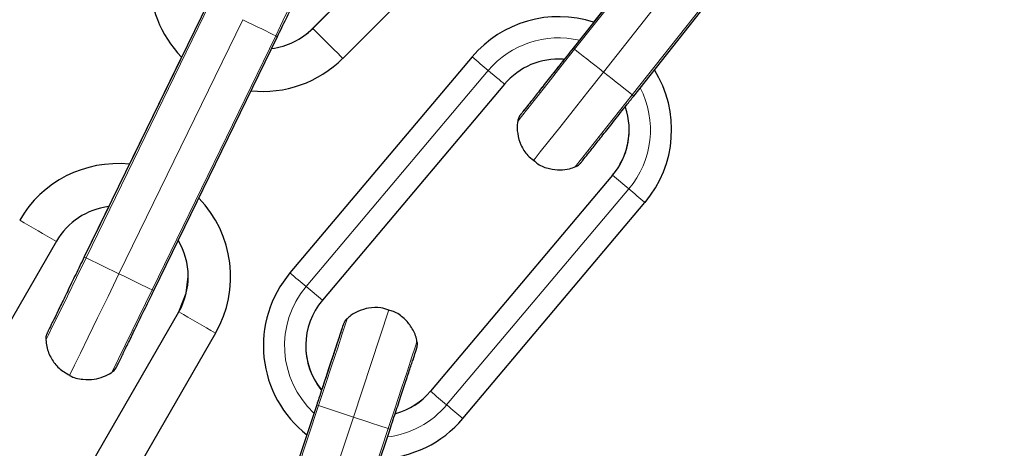
# Model space of a CAD drawing. Units: millimetres. Extents: x 1 to 203, y 1 to 174.
# Drawn here: x 134 to 135, y 110 to 111 of the extents above; entities that cross this region are included whole.
import ezdxf

# ---------------------------------------------------------------- set-up
doc = ezdxf.new("R2010")
doc.units = ezdxf.units.MM

msp = doc.modelspace()

# ---------------------------------------------------------------- linework, layer by layer
at = {"color": 7, "linetype": 'Continuous'}
for p, q in [((134.1284, 110.5189), (134.4113, 110.8018)), ((134.1284, 110.519), (134.4113, 110.8018)), ((134.4537, 110.7594), (134.1709, 110.4765)), ((134.5975, 110.6183), (134.4969, 110.491)), ((134.5975, 110.6183), (134.5258, 110.5277)), ((134.5827, 110.4232), (134.7401, 110.6225)), ((133.9802, 110.5552), (133.8051, 110.1955)), ((133.9034, 110.1477), (134.0784, 110.5073)), ((133.9428, 110.4784), (133.8689, 110.3266)), ((134.3539, 110.4786), (134.0961, 110.1728)), ((134.3998, 110.44), (134.142, 110.1341)), ((134.5527, 110.3111), (134.295, 110.0052)), ((134.3408, 109.9666), (134.5986, 110.2724)), ((133.8397, 110.2667), (133.8051, 110.1956)), ((133.7656, 110.2175), (133.5656, 109.8711)), ((133.7388, 109.7711), (133.9388, 110.1175)), ((133.7388, 109.7711), (133.9388, 110.1175)), ((133.9908, 110.0875), (133.7908, 109.7411)), ((134.134, 109.9859), (134.0083, 109.6062)), ((134.112, 109.5718), (134.2378, 109.9516)), ((134.12, 109.9436), (134.0242, 109.6543))]:
    msp.add_line(p, q, dxfattribs=at)
at = {"color": 8, "linetype": 'Continuous', "lineweight": 18}
for p, q in [((134.5806, 110.4249), (134.7382, 110.6244)), ((134.5991, 110.616), (134.499, 110.4893)), ((134.6382, 110.5816), (134.5398, 110.4571)), ((133.9826, 110.554), (133.8075, 110.1943)), ((134.0293, 110.5312), (133.8542, 110.1716)), ((133.901, 110.1488), (134.076, 110.5085)), ((134.1284, 110.5189), (134.1284, 110.519)), ((134.1191, 110.1534), (134.3769, 110.4593)), ((134.5, 110.3229), (134.5806, 110.4249)), ((134.295, 110.0052), (134.5527, 110.3111)), ((134.5527, 110.3111), (134.5757, 110.2917)), ((134.5527, 110.3111), (134.5527, 110.3111)), ((134.5757, 110.2917), (134.3179, 109.9859)), ((133.8051, 110.1956), (133.8051, 110.1956)), ((133.8075, 110.1943), (133.8542, 110.1716)), ((133.8441, 110.032), (133.901, 110.1488)), ((134.1191, 110.1534), (134.142, 110.1341)), ((133.9388, 110.1175), (133.9388, 110.1175)), ((134.1859, 109.9687), (134.2362, 110.1207)), ((134.295, 110.0052), (134.295, 110.0052)), ((134.1366, 109.9851), (134.0108, 109.6053)), ((134.1366, 109.9851), (134.134, 109.9859)), ((134.1366, 109.9851), (134.1859, 109.9687)), ((134.1859, 109.9687), (134.0602, 109.589)), ((134.1095, 109.5727), (134.2352, 109.9524))]:
    msp.add_line(p, q, dxfattribs=at)
at = {"color": 8, "linetype": 'Continuous', "lineweight": 18, "flags": 128}
for points in [[(134.076, 110.5085), (134.0896, 110.5365), (134.1025, 110.5628), (134.1138, 110.586), (134.1228, 110.6047), (134.1292, 110.6178), (134.1325, 110.6246), (134.1329, 110.6254)], [(134.0293, 110.5312), (134.0363, 110.5278), (134.0433, 110.5244), (134.0499, 110.5212), (134.0563, 110.5181), (134.0621, 110.5153), (134.0674, 110.5127), (134.0721, 110.5104), (134.076, 110.5085)], [(134.0784, 110.5073), (134.0784, 110.5073), (134.0778, 110.5076), (134.076, 110.5085)], [(134.1284, 110.5189), (134.1367, 110.5107), (134.1447, 110.5027), (134.152, 110.4954), (134.1584, 110.489), (134.1637, 110.4837), (134.1676, 110.4798), (134.17, 110.4774), (134.1709, 110.4765)], [(134.499, 110.4893), (134.4797, 110.4649), (134.4616, 110.4419), (134.4456, 110.4217), (134.4327, 110.4054), (134.4237, 110.394), (134.419, 110.3881), (134.4184, 110.3874)], [(134.499, 110.4893), (134.4975, 110.4905), (134.4969, 110.491), (134.4969, 110.491)], [(134.499, 110.4893), (134.5024, 110.4866), (134.5065, 110.4834), (134.5111, 110.4797), (134.5163, 110.4757), (134.5218, 110.4713), (134.5276, 110.4667), (134.5337, 110.4619), (134.5398, 110.4571)], [(134.3769, 110.4593), (134.3805, 110.4562), (134.3845, 110.4528), (134.3885, 110.4495), (134.3922, 110.4464), (134.3953, 110.4437), (134.3978, 110.4417), (134.3993, 110.4404), (134.3998, 110.44)], [(134.5398, 110.4571), (134.5177, 110.4291), (134.4968, 110.4026), (134.478, 110.3788), (134.4622, 110.359), (134.4504, 110.344), (134.4431, 110.3347), (134.4406, 110.3316)], [(134.5398, 110.4571), (134.5459, 110.4522), (134.552, 110.4475), (134.5578, 110.4429), (134.5633, 110.4385), (134.5685, 110.4344), (134.5731, 110.4308), (134.5771, 110.4276), (134.5806, 110.4249)], [(134.5827, 110.4232), (134.5821, 110.4236), (134.5806, 110.4249)], [(133.8075, 110.1943), (133.7939, 110.1664), (133.7811, 110.14), (133.7698, 110.1168), (133.7607, 110.0982), (133.7543, 110.0851), (133.751, 110.0783), (133.7506, 110.0775)], [(133.8075, 110.1943), (133.8057, 110.1952), (133.8051, 110.1955), (133.8051, 110.1955)], [(133.8542, 110.1716), (133.8387, 110.1396), (133.8239, 110.1092), (133.8106, 110.0819), (133.7995, 110.0591), (133.7911, 110.042), (133.786, 110.0314), (133.7842, 110.0278)], [(133.8542, 110.1716), (133.8613, 110.1682), (133.8682, 110.1648), (133.8749, 110.1615), (133.8812, 110.1584), (133.8871, 110.1556), (133.8924, 110.153), (133.897, 110.1508), (133.901, 110.1488)], [(133.9034, 110.1477), (133.9028, 110.148), (133.901, 110.1488)], [(134.1774, 110.1085), (134.1771, 110.1076), (134.1748, 110.1005), (134.1702, 110.0867), (134.1637, 110.0669), (134.1555, 110.0424), (134.1463, 110.0146), (134.1366, 109.9851)], [(134.2352, 109.9524), (134.245, 109.9819), (134.2542, 110.0098), (134.2623, 110.0343), (134.2688, 110.054), (134.2734, 110.0678), (134.2758, 110.075), (134.2761, 110.0759)], [(134.1859, 109.9687), (134.1933, 109.9663), (134.2006, 109.9639), (134.2077, 109.9615), (134.2144, 109.9593), (134.2206, 109.9573), (134.2262, 109.9554), (134.2311, 109.9538), (134.2352, 109.9524)], [(134.2378, 109.9516), (134.2378, 109.9516), (134.2371, 109.9518), (134.2352, 109.9524)]]:
    msp.add_lwpolyline(points, dxfattribs=at)
at = {"color": 7, "linetype": 'Continuous', "flags": 128}
msp.add_lwpolyline([(133.9388, 110.1175), (133.9494, 110.1439), (133.9522, 110.1675)], dxfattribs=at)
at = {"color": 7, "linetype": 'Continuous'}
for centre, radius, start, end in [((136.7743, 108.6628), 4.9777, 149.4452, 0.0051), ((134.0577, 110.5897), 0.16, 134.9996, 224.0703), ((134.4763, 110.3755), 0.16, 71.9488, 139.8758), ((134.0577, 110.5897), 0.1, 277.155, 315.0065), ((134.0577, 110.5896), 0.1, 277.1696, 315.0007), ((134.0577, 110.5897), 0.16, 264.0059, 315.0013), ((134.4763, 110.3755), 0.1, 86.0856, 139.8782), ((134.4763, 110.3755), 0.16, 319.8767, 32.0098), ((134.4763, 110.3755), 0.1, 319.876, 18.3353), ((134.4763, 110.3755), 0.1, 319.8749, 0.0016), ((133.8522, 110.1675), 0.16, 84.0253, 149.9952), ((133.8522, 110.1675), 0.16, 329.9995, 44.0842), ((133.8522, 110.1675), 0.1, 97.1802, 150.0044), ((133.8522, 110.1675), 0.1, 330.0002, 30.9426), ((134.2185, 110.0697), 0.16, 139.8762, 231.9965), ((134.2185, 110.0697), 0.1, 139.8777, 218.3772), ((134.2185, 110.0697), 0.1, 180.0001, 218.3336), ((134.2186, 110.0695), 0.0998, 286.0654, 319.9046), ((134.2185, 110.0697), 0.1, 286.0852, 319.8809), ((134.2185, 110.0697), 0.16, 271.935, 319.8755)]:
    msp.add_arc(centre, radius, start, end, dxfattribs=at)
at = {"color": 8, "linetype": 'Continuous', "lineweight": 18}
for centre, radius, start, end in [((134.4763, 110.3755), 0.13, 76.8952, 139.8758), ((147.9257, 126.5447), 21.0312, 229.81075, 229.89251), ((134.4763, 110.3755), 0.13, 319.8766, 27.1848), ((148.9415, 127.3307), 22.2868, 229.86531, 229.94241), ((156.7082, 149.9865), 45.9123, 239.94465, 240.01954), ((149.9758, 128.9751), 24.6108, 229.81688, 229.88675), ((134.2185, 110.0697), 0.13, 139.8764, 227.1983), ((155.7353, 147.8368), 43.5641, 239.97813, 240.05703), ((152.9681, 132.1329), 28.9537, 229.83953, 229.8989), ((134.2185, 110.0697), 0.1301, 276.9187, 319.8679), ((149.0301, 127.4341), 22.823, 229.86273, 229.93802)]:
    msp.add_arc(centre, radius, start, end, dxfattribs=at)
at = {"color": 7, "linetype": 'Continuous'}
for points, knots in [([(141.244, 108.6633), (141.2439, 108.6346), (141.2434, 108.5499), (141.2378, 108.4093), (141.2252, 108.2417), (141.2062, 108.0747), (141.1809, 107.9085), (141.1494, 107.7434), (141.1118, 107.5796), (141.068, 107.4173), (141.0181, 107.2568), (140.9622, 107.0982), (140.9005, 106.9419), (140.8328, 106.788), (140.7595, 106.6368), (140.6805, 106.4884), (140.596, 106.3431), (140.5061, 106.2011), (140.4109, 106.0626), (140.3106, 105.9277), (140.2053, 105.7967), (140.0951, 105.6698), (139.9802, 105.5471), (139.8608, 105.4288), (139.7371, 105.315), (139.6091, 105.206), (139.4772, 105.1019), (139.3414, 105.0028), (139.202, 104.9089), (139.0592, 104.8203), (138.9131, 104.7371), (138.764, 104.6595), (138.6121, 104.5875), (138.4576, 104.5213), (138.3007, 104.461), (138.1417, 104.4065), (137.9808, 104.3581), (137.8181, 104.3158), (137.6539, 104.2797), (137.4885, 104.2497), (137.3221, 104.2259), (137.155, 104.2085), (136.9873, 104.1973), (136.8192, 104.1924), (136.6512, 104.1939), (136.4833, 104.2017), (136.3158, 104.2158), (136.1489, 104.2361), (135.983, 104.2628), (135.8181, 104.2956), (135.6546, 104.3346), (135.4927, 104.3798), (135.3326, 104.4309), (135.1745, 104.4881), (135.0187, 104.5512), (134.8654, 104.6201), (134.7148, 104.6947), (134.5671, 104.7749), (134.4225, 104.8606), (134.2812, 104.9517), (134.1435, 105.048), (134.0094, 105.1494), (133.8793, 105.2558), (133.7533, 105.367), (133.6315, 105.4829), (133.5142, 105.6033), (133.4015, 105.728), (133.2935, 105.8568), (133.1905, 105.9896), (133.0925, 106.1262), (132.9998, 106.2664), (132.9123, 106.4099), (132.8304, 106.5567), (132.754, 106.7064), (132.6833, 106.8589), (132.6183, 107.0139), (132.5593, 107.1713), (132.5062, 107.3307), (132.4591, 107.4921), (132.4181, 107.6551), (132.3833, 107.8196), (132.3547, 107.9852), (132.3323, 108.1518), (132.3163, 108.3191), (132.3065, 108.4869), (132.303, 108.6549), (132.3058, 108.823), (132.315, 108.9908), (132.3305, 109.1582), (132.3522, 109.3249), (132.3802, 109.4906), (132.4144, 109.6552), (132.4548, 109.8184), (132.5012, 109.9799), (132.5538, 110.1396), (132.6122, 110.2971), (132.6766, 110.4524), (132.7467, 110.6052), (132.8226, 110.7552), (132.904, 110.9022), (132.9909, 111.0461), (133.0831, 111.1866), (133.1806, 111.3236), (133.2831, 111.4568), (133.3906, 111.586), (133.5028, 111.7111), (133.6197, 111.8319), (133.741, 111.9482), (133.8666, 112.0599), (133.9964, 112.1668), (134.13, 112.2687), (134.2674, 112.3656), (134.4083, 112.4572), (134.5526, 112.5434), (134.7, 112.6242), (134.8504, 112.6993), (135.0034, 112.7688), (135.159, 112.8324), (135.3168, 112.8902), (135.4768, 112.942), (135.6385, 112.9877), (135.8018, 113.0273), (135.9666, 113.0608), (136.1324, 113.088), (136.2992, 113.109), (136.4666, 113.1237), (136.6345, 113.1321), (136.8026, 113.1342), (136.9706, 113.13), (137.1384, 113.1195), (137.3056, 113.1026), (137.4721, 113.0795), (137.6376, 113.0501), (137.8019, 113.0146), (137.9647, 112.9729), (138.1258, 112.9251), (138.2851, 112.8713), (138.4422, 112.8115), (138.5969, 112.7458), (138.7491, 112.6744), (138.8985, 112.5974), (139.0448, 112.5147), (139.188, 112.4267), (139.3277, 112.3333), (139.4639, 112.2347), (139.5962, 112.1311), (139.7246, 112.0225), (139.8488, 111.9093), (139.9686, 111.7914), (140.0839, 111.6691), (140.1946, 111.5426), (140.3004, 111.412), (140.4012, 111.2775), (140.4969, 111.1393), (140.5873, 110.9976), (140.6724, 110.8526), (140.7519, 110.7046), (140.8258, 110.5536), (140.894, 110.4), (140.9564, 110.2439), (141.0128, 110.0856), (141.0633, 109.9252), (141.1077, 109.7631), (141.146, 109.5995), (141.1781, 109.4345), (141.204, 109.2684), (141.2236, 109.1014), (141.2368, 108.9339), (141.2432, 108.7877), (141.2438, 108.6975), (141.244, 108.6633)], [0, 0, 0, 0, 0.003063, 0.009046, 0.01503, 0.021013, 0.026997, 0.032981, 0.038964, 0.044948, 0.050932, 0.056915, 0.062899, 0.068882, 0.074866, 0.08085, 0.086833, 0.092817, 0.098801, 0.104784, 0.110768, 0.116751, 0.122735, 0.128719, 0.134702, 0.140686, 0.14667, 0.152653, 0.158637, 0.164621, 0.170604, 0.176588, 0.182571, 0.188555, 0.194539, 0.200522, 0.206506, 0.212489, 0.218473, 0.224457, 0.23044, 0.236424, 0.242408, 0.248391, 0.254375, 0.260359, 0.266342, 0.272326, 0.278309, 0.284293, 0.290277, 0.29626, 0.302244, 0.308228, 0.314211, 0.320195, 0.326178, 0.332162, 0.338146, 0.344129, 0.350113, 0.356097, 0.36208, 0.368064, 0.374047, 0.380031, 0.386015, 0.391998, 0.397982, 0.403966, 0.409949, 0.415933, 0.421916, 0.4279, 0.433884, 0.439867, 0.445851, 0.451835, 0.457818, 0.463802, 0.469785, 0.475769, 0.481753, 0.487736, 0.49372, 0.499704, 0.505687, 0.511671, 0.517654, 0.523638, 0.529622, 0.535605, 0.541589, 0.547573, 0.553556, 0.55954, 0.565523, 0.571507, 0.577491, 0.583474, 0.589458, 0.595442, 0.601425, 0.607409, 0.613392, 0.619376, 0.62536, 0.631343, 0.637327, 0.643311, 0.649294, 0.655278, 0.661261, 0.667245, 0.673229, 0.679212, 0.685196, 0.69118, 0.697163, 0.703147, 0.70913, 0.715114, 0.721098, 0.727081, 0.733065, 0.739049, 0.745032, 0.751016, 0.756999, 0.762983, 0.768967, 0.77495, 0.780934, 0.786918, 0.792901, 0.798885, 0.804868, 0.810852, 0.816836, 0.822819, 0.828803, 0.834787, 0.84077, 0.846754, 0.852737, 0.858721, 0.864705, 0.870688, 0.876672, 0.882656, 0.888639, 0.894623, 0.900607, 0.90659, 0.912574, 0.918557, 0.924541, 0.930525, 0.936508, 0.942492, 0.948476, 0.954459, 0.960443, 0.966426, 0.97241, 0.978394, 0.984377, 0.990361, 0.996345, 1, 1, 1, 1]), ([(134.0784, 110.5073), (134.0805, 110.5116), (134.0866, 110.5242), (134.0966, 110.5446), (134.1074, 110.5669), (134.1168, 110.5861), (134.1241, 110.6012), (134.129, 110.6112), (134.1308, 110.6151), (134.1309, 110.6151), (134.1311, 110.6155), (134.1312, 110.6157), (134.1313, 110.616), (134.1317, 110.617), (134.1324, 110.6192), (134.133, 110.622), (134.1328, 110.624), (134.1328, 110.6248)], [0, 0, 0, 0, 0.07301, 0.212593, 0.352408, 0.492223, 0.632039, 0.771859, 0.911752, 0.94694, 0.950232, 0.952057, 0.953686, 0.956384, 0.97062, 0.987775, 1, 1, 1, 1]), ([(134.4969, 110.491), (134.494, 110.4872), (134.4853, 110.4763), (134.4712, 110.4584), (134.4558, 110.439), (134.4426, 110.4222), (134.4322, 110.4091), (134.4254, 110.4004), (134.4227, 110.3971), (134.4227, 110.3971), (134.4227, 110.3971)], [0, 0, 0, 0, 0.078081, 0.227376, 0.376906, 0.526431, 0.675955, 0.825448, 0.974852, 1, 1, 1, 1]), ([(134.4829, 110.4733), (134.479, 110.4684), (134.4696, 110.4564), (134.4558, 110.4391), (134.4426, 110.4223), (134.4322, 110.4091), (134.4254, 110.4005), (134.4226, 110.3969), (134.4226, 110.397), (134.4223, 110.3965), (134.4221, 110.3963), (134.4217, 110.3958), (134.4205, 110.3939), (134.4192, 110.3912), (134.4188, 110.3888), (134.4187, 110.388)], [0, 0, 0, 0, 0.109159, 0.267548, 0.425936, 0.584342, 0.74274, 0.90123, 0.941205, 0.945234, 0.947367, 0.94998, 0.957341, 0.986081, 1, 1, 1, 1]), ([(134.5008, 110.3234), (134.5011, 110.3235), (134.5025, 110.324), (134.5043, 110.3253), (134.5062, 110.3268), (134.5073, 110.3279), (134.5078, 110.3285), (134.5079, 110.3287), (134.508, 110.3288), (134.5081, 110.3289), (134.5083, 110.3291), (134.5086, 110.3295), (134.5107, 110.3322), (134.5173, 110.3405), (134.5275, 110.3534), (134.5405, 110.3699), (134.5558, 110.3892), (134.5702, 110.4075), (134.5793, 110.4189), (134.5827, 110.4232)], [0, 0, 0, 0, 0.005035, 0.021734, 0.034338, 0.0425, 0.045017, 0.046659, 0.048379, 0.051157, 0.057415, 0.081161, 0.214804, 0.355917, 0.496148, 0.636352, 0.776531, 0.916713, 1, 1, 1, 1]), ([(134.4187, 110.388), (134.4186, 110.3873), (134.4171, 110.3814), (134.4179, 110.3695), (134.4226, 110.3534), (134.4305, 110.3401), (134.4382, 110.3343), (134.441, 110.3322)], [0, 0, 0, 0, 0.034908, 0.286492, 0.548352, 0.830851, 1, 1, 1, 1]), ([(134.441, 110.3322), (134.443, 110.3304), (134.4494, 110.3246), (134.4627, 110.32), (134.4781, 110.3181), (134.4907, 110.3195), (134.4977, 110.3222), (134.5005, 110.3233)], [0, 0, 0, 0, 0.123393, 0.407153, 0.64669, 0.855357, 1, 1, 1, 1]), ([(133.8051, 110.1956), (133.803, 110.1913), (133.7969, 110.1787), (133.787, 110.1583), (133.7761, 110.136), (133.7668, 110.1168), (133.7594, 110.1017), (133.7546, 110.0917), (133.7527, 110.0878), (133.7527, 110.0878), (133.7525, 110.0874), (133.7524, 110.0872), (133.7523, 110.087), (133.7518, 110.0859), (133.7511, 110.0837), (133.7505, 110.0811), (133.7507, 110.0794), (133.7507, 110.0789)], [0, 0, 0, 0, 0.073266, 0.213348, 0.353658, 0.493952, 0.634281, 0.774595, 0.914959, 0.950296, 0.953575, 0.955428, 0.957063, 0.959771, 0.974058, 0.991274, 1, 1, 1, 1]), ([(133.8051, 110.1955), (133.803, 110.1912), (133.7969, 110.1786), (133.787, 110.1582), (133.7761, 110.1359), (133.7668, 110.1167), (133.7594, 110.1017), (133.7546, 110.0917), (133.7527, 110.088), (133.7527, 110.0879), (133.7527, 110.0879)], [0, 0, 0, 0, 0.077896, 0.226836, 0.37601, 0.525197, 0.674374, 0.82354, 0.972608, 1, 1, 1, 1]), ([(133.8448, 110.0327), (133.8453, 110.033), (133.8466, 110.0338), (133.8481, 110.0356), (133.8495, 110.0374), (133.8502, 110.0387), (133.8506, 110.0392), (133.8506, 110.0394), (133.8507, 110.0395), (133.8508, 110.0397), (133.8508, 110.0398), (133.851, 110.0402), (133.8525, 110.0431), (133.8571, 110.0526), (133.8642, 110.0672), (133.8734, 110.086), (133.8841, 110.1081), (133.8944, 110.1292), (133.9009, 110.1426), (133.9034, 110.1477)], [0, 0, 0, 0, 0.007817, 0.02381, 0.035682, 0.043101, 0.045196, 0.046551, 0.048019, 0.05037, 0.055741, 0.07611, 0.211894, 0.35281, 0.492959, 0.633073, 0.773182, 0.913292, 1, 1, 1, 1]), ([(134.236, 110.12), (134.2323, 110.1213), (134.2231, 110.1245), (134.2081, 110.1237), (134.1937, 110.1194), (134.1835, 110.1139), (134.1787, 110.1094), (134.1771, 110.1079)], [0, 0, 0, 0, 0.184423, 0.457855, 0.690555, 0.893576, 1, 1, 1, 1]), ([(134.2759, 110.0752), (134.2757, 110.0766), (134.2746, 110.0839), (134.2689, 110.0958), (134.2577, 110.109), (134.2463, 110.1175), (134.2382, 110.1195), (134.236, 110.12)], [0, 0, 0, 0, 0.070516, 0.348728, 0.605517, 0.891557, 1, 1, 1, 1]), ([(134.177, 110.1081), (134.1769, 110.108), (134.1759, 110.1073), (134.1746, 110.1055), (134.1732, 110.1033), (134.1724, 110.1016), (134.172, 110.1007), (134.1719, 110.1003), (134.1718, 110.1002), (134.1718, 110.1001), (134.1718, 110.1), (134.1717, 110.0999), (134.1716, 110.0994), (134.1704, 110.096), (134.1671, 110.0858), (134.1619, 110.0702), (134.1552, 110.0501), (134.1483, 110.0292), (134.1435, 110.0148), (134.1416, 110.0089)], [0, 0, 0, 0, 0.001178, 0.021438, 0.037145, 0.047993, 0.052764, 0.054493, 0.055742, 0.057308, 0.060068, 0.067107, 0.10008, 0.251667, 0.411573, 0.571056, 0.730523, 0.889989, 1, 1, 1, 1]), ([(134.1717, 110.0997), (134.1717, 110.0997), (134.1717, 110.0998), (134.1713, 110.0986), (134.1698, 110.094), (134.1661, 110.0828), (134.1606, 110.0662), (134.1537, 110.0454), (134.1458, 110.0214), (134.139, 110.001), (134.1351, 109.9891), (134.134, 109.9859)], [0, 0, 0, 0, 0.00585, 0.067689, 0.202146, 0.350433, 0.499209, 0.648011, 0.796806, 0.945618, 1, 1, 1, 1]), ([(133.7508, 110.0782), (133.7511, 110.0749), (133.7518, 110.0656), (133.7578, 110.0514), (133.7688, 110.037), (133.7789, 110.031), (133.7841, 110.0279)], [0, 0, 0, 0, 0.155379, 0.443593, 0.715678, 1, 1, 1, 1]), ([(134.2378, 109.9516), (134.2393, 109.9561), (134.2437, 109.9694), (134.2508, 109.9909), (134.2586, 110.0145), (134.2653, 110.0348), (134.2706, 110.0507), (134.2741, 110.0613), (134.2754, 110.0652), (134.2754, 110.0654), (134.2755, 110.0657), (134.2756, 110.0659), (134.2757, 110.0662), (134.2761, 110.0676), (134.2765, 110.0704), (134.2767, 110.0734), (134.2762, 110.0751), (134.2761, 110.0752)], [0, 0, 0, 0, 0.072931, 0.212386, 0.35206, 0.491752, 0.631431, 0.771122, 0.910851, 0.945966, 0.949595, 0.951877, 0.953234, 0.956281, 0.973167, 0.997451, 1, 1, 1, 1]), ([(133.7841, 110.0279), (133.7842, 110.0278), (133.7897, 110.0241), (133.802, 110.0218), (133.8184, 110.0215), (133.832, 110.0254), (133.8405, 110.0293), (133.8441, 110.0321), (133.8445, 110.0325)], [0, 0, 0, 0, 0.0067804, 0.311403, 0.5641602, 0.7828012, 0.9733412, 1, 1, 1, 1])]:
    msp.add_open_spline(points, degree=3, knots=knots, dxfattribs=at)

doc.saveas('drawing.dxf')
